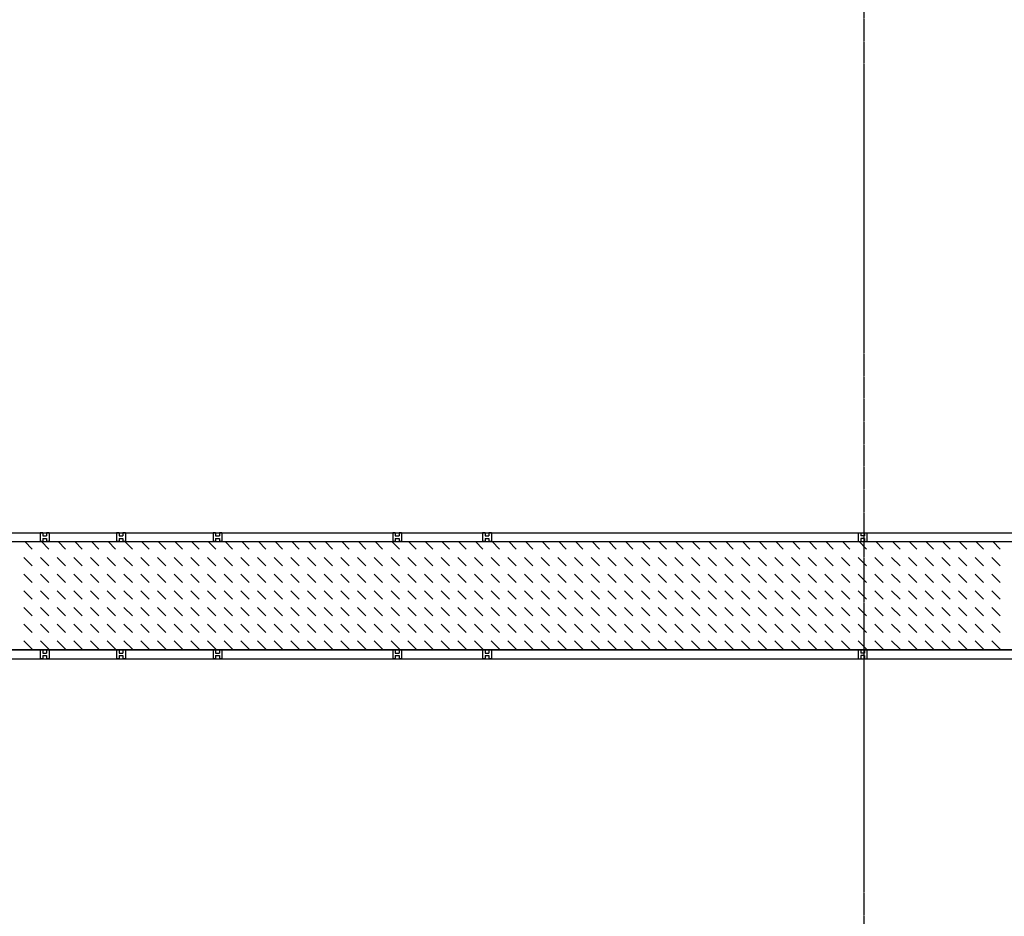
# Model space of a CAD drawing. Units: centimetres. Extents: x -180 to 4179, y -4 to 7310.
# Drawn here: x 1456 to 2239, y 3183 to 3895 of the extents above; entities that cross this region are included whole.
import ezdxf

# ---------------------------------------------------------------- set-up
doc = ezdxf.new("R2010")
doc.units = ezdxf.units.CM
doc.linetypes.add('CENTER', pattern=[2, 1.25, -0.25, 0.25, -0.25])
for name, color, linetype in [('axe et fauteuil extreme', 1, 'Continuous'), ('FER', 253, 'Continuous'), ('PASSERELLESALLE', 252, 'Continuous'), ('RPF', 1, 'Continuous')]:
    doc.layers.add(name, color=color, linetype=linetype)

# ---------------------------------------------------------------- blocks, each defined once
blk = doc.blocks.new('*X10')
at = {"color": 0}
for p, q in [((4482, 3103.14), (4487.92, 3109.06)), ((4494.55, 3102.43), (4501.18, 3109.06)), ((4507.81, 3102.43), (4514.43, 3109.06)), ((4521.06, 3102.43), (4527.69, 3109.06)), ((4534.32, 3102.43), (4540.95, 3109.06)), ((4547.58, 3102.43), (4554.21, 3109.06)), ((4560.84, 3102.43), (4567.47, 3109.06)), ((4482, 3089.88), (4487.92, 3095.8)), ((4494.55, 3089.17), (4501.18, 3095.8)), ((4507.81, 3089.17), (4514.43, 3095.8)), ((4521.06, 3089.17), (4527.69, 3095.8)), ((4534.32, 3089.17), (4540.95, 3095.8)), ((4547.58, 3089.17), (4554.21, 3095.8)), ((4560.84, 3089.17), (4567.47, 3095.8)), ((4482, 3076.63), (4487.92, 3082.54)), ((4494.55, 3075.91), (4501.18, 3082.54)), ((4507.81, 3075.91), (4514.43, 3082.54)), ((4521.06, 3075.91), (4527.69, 3082.54)), ((4534.32, 3075.91), (4540.95, 3082.54)), ((4547.58, 3075.91), (4554.21, 3082.54)), ((4560.84, 3075.91), (4567.47, 3082.54)), ((4482, 3063.37), (4487.92, 3069.29)), ((4494.55, 3062.66), (4501.18, 3069.29)), ((4507.81, 3062.66), (4514.43, 3069.29)), ((4521.06, 3062.66), (4527.69, 3069.29)), ((4534.32, 3062.66), (4540.95, 3069.29)), ((4547.58, 3062.66), (4554.21, 3069.29)), ((4560.84, 3062.66), (4567.47, 3069.29)), ((4482, 3050.11), (4487.92, 3056.03)), ((4494.55, 3049.4), (4501.18, 3056.03)), ((4507.81, 3049.4), (4514.43, 3056.03)), ((4521.06, 3049.4), (4527.69, 3056.03)), ((4534.32, 3049.4), (4540.95, 3056.03)), ((4547.58, 3049.4), (4554.21, 3056.03)), ((4560.84, 3049.4), (4567.47, 3056.03)), ((4482, 3036.85), (4487.92, 3042.77)), ((4494.55, 3036.14), (4501.18, 3042.77)), ((4507.81, 3036.14), (4514.43, 3042.77)), ((4521.06, 3036.14), (4527.69, 3042.77)), ((4534.32, 3036.14), (4540.95, 3042.77)), ((4547.58, 3036.14), (4554.21, 3042.77)), ((4560.84, 3036.14), (4567.47, 3042.77)), ((4482, 3023.59), (4487.92, 3029.51)), ((4494.55, 3022.88), (4501.18, 3029.51)), ((4507.81, 3022.88), (4514.43, 3029.51)), ((4521.06, 3022.88), (4527.69, 3029.51)), ((4534.32, 3022.88), (4540.95, 3029.51)), ((4547.58, 3022.88), (4554.21, 3029.51)), ((4560.84, 3022.88), (4567.47, 3029.51)), ((4482, 3010.33), (4487.92, 3016.25)), ((4494.55, 3009.62), (4501.18, 3016.25)), ((4507.81, 3009.62), (4514.43, 3016.25)), ((4521.06, 3009.62), (4527.69, 3016.25)), ((4534.32, 3009.62), (4540.95, 3016.25)), ((4547.58, 3009.62), (4554.21, 3016.25)), ((4560.84, 3009.62), (4567.47, 3016.25)), ((4482, 2997.08), (4487.92, 3002.99)), ((4494.55, 2996.36), (4501.18, 3002.99)), ((4507.81, 2996.36), (4514.43, 3002.99)), ((4521.06, 2996.36), (4527.69, 3002.99)), ((4534.32, 2996.36), (4540.95, 3002.99)), ((4547.58, 2996.36), (4554.21, 3002.99)), ((4560.84, 2996.36), (4567.47, 3002.99)), ((4482, 2983.82), (4487.92, 2989.74)), ((4494.55, 2983.11), (4501.18, 2989.74)), ((4507.81, 2983.11), (4514.43, 2989.74)), ((4521.06, 2983.11), (4527.69, 2989.74)), ((4534.32, 2983.11), (4540.95, 2989.74)), ((4547.58, 2983.11), (4554.21, 2989.74)), ((4560.84, 2983.11), (4567.47, 2989.74)), ((4482, 2970.56), (4487.92, 2976.48)), ((4494.55, 2969.85), (4501.18, 2976.48)), ((4507.81, 2969.85), (4514.43, 2976.48)), ((4521.06, 2969.85), (4527.69, 2976.48)), ((4534.32, 2969.85), (4540.95, 2976.48)), ((4547.58, 2969.85), (4554.21, 2976.48)), ((4560.84, 2969.85), (4567.47, 2976.48)), ((4482, 2957.3), (4487.92, 2963.22)), ((4494.55, 2956.59), (4501.18, 2963.22)), ((4507.81, 2956.59), (4514.43, 2963.22)), ((4521.06, 2956.59), (4527.69, 2963.22)), ((4534.32, 2956.59), (4540.95, 2963.22)), ((4547.58, 2956.59), (4554.21, 2963.22)), ((4560.84, 2956.59), (4567.47, 2963.22)), ((4482, 2944.04), (4487.92, 2949.96)), ((4494.55, 2943.33), (4501.18, 2949.96)), ((4507.81, 2943.33), (4514.43, 2949.96)), ((4521.06, 2943.33), (4527.69, 2949.96)), ((4534.32, 2943.33), (4540.95, 2949.96)), ((4547.58, 2943.33), (4554.21, 2949.96)), ((4560.84, 2943.33), (4567.47, 2949.96)), ((4482, 2930.78), (4487.92, 2936.7)), ((4494.55, 2930.07), (4501.18, 2936.7)), ((4507.81, 2930.07), (4514.43, 2936.7)), ((4521.06, 2930.07), (4527.69, 2936.7)), ((4534.32, 2930.07), (4540.95, 2936.7)), ((4547.58, 2930.07), (4554.21, 2936.7)), ((4560.84, 2930.07), (4567.47, 2936.7)), ((4482, 2917.53), (4487.92, 2923.44)), ((4494.55, 2916.82), (4501.18, 2923.44)), ((4507.81, 2916.82), (4514.43, 2923.44)), ((4521.06, 2916.82), (4527.69, 2923.44)), ((4534.32, 2916.82), (4540.95, 2923.44)), ((4547.58, 2916.82), (4554.21, 2923.44)), ((4560.84, 2916.82), (4567.47, 2923.44)), ((4482, 2904.27), (4487.92, 2910.19)), ((4494.55, 2903.56), (4501.18, 2910.19)), ((4507.81, 2903.56), (4514.43, 2910.19)), ((4521.06, 2903.56), (4527.69, 2910.19)), ((4534.32, 2903.56), (4540.95, 2910.19)), ((4547.58, 2903.56), (4554.21, 2910.19)), ((4560.84, 2903.56), (4567.47, 2910.19)), ((4482, 2891.01), (4487.92, 2896.93)), ((4494.55, 2890.3), (4501.18, 2896.93)), ((4507.81, 2890.3), (4514.43, 2896.93)), ((4521.06, 2890.3), (4527.69, 2896.93)), ((4534.32, 2890.3), (4540.95, 2896.93)), ((4547.58, 2890.3), (4554.21, 2896.93)), ((4560.84, 2890.3), (4567.47, 2896.93)), ((4482, 2877.75), (4487.92, 2883.67)), ((4494.55, 2877.04), (4501.18, 2883.67)), ((4507.81, 2877.04), (4514.43, 2883.67)), ((4521.06, 2877.04), (4527.69, 2883.67)), ((4534.32, 2877.04), (4540.95, 2883.67)), ((4547.58, 2877.04), (4554.21, 2883.67)), ((4560.84, 2877.04), (4567.47, 2883.67)), ((4482, 2864.49), (4487.92, 2870.41)), ((4494.55, 2863.78), (4501.18, 2870.41)), ((4507.81, 2863.78), (4514.43, 2870.41)), ((4521.06, 2863.78), (4527.69, 2870.41)), ((4534.32, 2863.78), (4540.95, 2870.41)), ((4547.58, 2863.78), (4554.21, 2870.41)), ((4560.84, 2863.78), (4567.47, 2870.41)), ((4482, 2851.23), (4487.92, 2857.15)), ((4494.55, 2850.52), (4501.18, 2857.15)), ((4507.81, 2850.52), (4514.43, 2857.15)), ((4521.06, 2850.52), (4527.69, 2857.15)), ((4534.32, 2850.52), (4540.95, 2857.15)), ((4547.58, 2850.52), (4554.21, 2857.15)), ((4560.84, 2850.52), (4567.47, 2857.15)), ((4482, 2837.98), (4487.92, 2843.9)), ((4494.55, 2837.27), (4501.18, 2843.9)), ((4507.81, 2837.27), (4514.43, 2843.9)), ((4521.06, 2837.27), (4527.69, 2843.9)), ((4534.32, 2837.27), (4540.95, 2843.9)), ((4547.58, 2837.27), (4554.21, 2843.9)), ((4560.84, 2837.27), (4567.47, 2843.9)), ((4482, 2824.72), (4487.92, 2830.64)), ((4494.55, 2824.01), (4501.18, 2830.64)), ((4507.81, 2824.01), (4514.43, 2830.64)), ((4521.06, 2824.01), (4527.69, 2830.64)), ((4534.32, 2824.01), (4540.95, 2830.64)), ((4547.58, 2824.01), (4554.21, 2830.64)), ((4560.84, 2824.01), (4567.47, 2830.64)), ((4482, 2811.46), (4487.92, 2817.38)), ((4494.55, 2810.75), (4501.18, 2817.38)), ((4507.81, 2810.75), (4514.43, 2817.38)), ((4521.06, 2810.75), (4527.69, 2817.38)), ((4534.32, 2810.75), (4540.95, 2817.38)), ((4547.58, 2810.75), (4554.21, 2817.38)), ((4560.84, 2810.75), (4567.47, 2817.38)), ((4482, 2798.2), (4487.92, 2804.12)), ((4494.55, 2797.49), (4501.18, 2804.12)), ((4507.81, 2797.49), (4514.43, 2804.12)), ((4521.06, 2797.49), (4527.69, 2804.12)), ((4534.32, 2797.49), (4540.95, 2804.12)), ((4547.58, 2797.49), (4554.21, 2804.12)), ((4560.84, 2797.49), (4567.47, 2804.12)), ((4482, 2784.94), (4487.92, 2790.86)), ((4494.55, 2784.23), (4501.18, 2790.86)), ((4507.81, 2784.23), (4514.43, 2790.86)), ((4521.06, 2784.23), (4527.69, 2790.86)), ((4534.32, 2784.23), (4540.95, 2790.86)), ((4547.58, 2784.23), (4554.21, 2790.86)), ((4560.84, 2784.23), (4567.47, 2790.86)), ((4482, 2771.69), (4487.92, 2777.6)), ((4494.55, 2770.97), (4501.18, 2777.6)), ((4507.81, 2770.97), (4514.43, 2777.6)), ((4521.06, 2770.97), (4527.69, 2777.6)), ((4534.32, 2770.97), (4540.95, 2777.6)), ((4547.58, 2770.97), (4554.21, 2777.6)), ((4560.84, 2770.97), (4567.47, 2777.6)), ((4482, 2758.43), (4487.92, 2764.35)), ((4494.55, 2757.72), (4501.18, 2764.35)), ((4507.81, 2757.72), (4514.43, 2764.35)), ((4521.06, 2757.72), (4527.69, 2764.35)), ((4534.32, 2757.72), (4540.95, 2764.35)), ((4547.58, 2757.72), (4554.21, 2764.35)), ((4560.84, 2757.72), (4567.47, 2764.35)), ((4482, 2745.17), (4487.92, 2751.09)), ((4494.55, 2744.46), (4501.18, 2751.09)), ((4507.81, 2744.46), (4514.43, 2751.09)), ((4521.06, 2744.46), (4527.69, 2751.09)), ((4534.32, 2744.46), (4540.95, 2751.09)), ((4547.58, 2744.46), (4554.21, 2751.09)), ((4560.84, 2744.46), (4567.47, 2751.09)), ((4482, 2731.91), (4487.92, 2737.83)), ((4494.55, 2731.2), (4501.18, 2737.83)), ((4507.81, 2731.2), (4514.43, 2737.83)), ((4521.06, 2731.2), (4527.69, 2737.83)), ((4534.32, 2731.2), (4540.95, 2737.83)), ((4547.58, 2731.2), (4554.21, 2737.83)), ((4560.84, 2731.2), (4567.47, 2737.83)), ((4482, 2718.65), (4487.92, 2724.57)), ((4494.55, 2717.94), (4501.18, 2724.57)), ((4507.81, 2717.94), (4514.43, 2724.57)), ((4521.06, 2717.94), (4527.69, 2724.57)), ((4534.32, 2717.94), (4540.95, 2724.57)), ((4547.58, 2717.94), (4554.21, 2724.57)), ((4560.84, 2717.94), (4567.47, 2724.57)), ((4482, 2705.39), (4487.92, 2711.31)), ((4494.55, 2704.68), (4501.18, 2711.31)), ((4507.81, 2704.68), (4514.43, 2711.31)), ((4521.06, 2704.68), (4527.69, 2711.31)), ((4534.32, 2704.68), (4540.95, 2711.31)), ((4547.58, 2704.68), (4554.21, 2711.31)), ((4560.84, 2704.68), (4567.47, 2711.31)), ((4482, 2692.14), (4487.92, 2698.05)), ((4494.55, 2691.43), (4501.18, 2698.05)), ((4507.81, 2691.43), (4514.43, 2698.05)), ((4521.06, 2691.43), (4527.69, 2698.05)), ((4534.32, 2691.43), (4540.95, 2698.05)), ((4547.58, 2691.43), (4554.21, 2698.05)), ((4560.84, 2691.43), (4567.47, 2698.05)), ((4482, 2678.88), (4487.92, 2684.8)), ((4494.55, 2678.17), (4501.18, 2684.8)), ((4507.81, 2678.17), (4514.43, 2684.8)), ((4521.06, 2678.17), (4527.69, 2684.8)), ((4534.32, 2678.17), (4540.95, 2684.8)), ((4547.58, 2678.17), (4554.21, 2684.8)), ((4560.84, 2678.17), (4567.47, 2684.8)), ((4482, 2665.62), (4487.92, 2671.54)), ((4494.55, 2664.91), (4501.18, 2671.54)), ((4507.81, 2664.91), (4514.43, 2671.54)), ((4521.06, 2664.91), (4527.69, 2671.54)), ((4534.32, 2664.91), (4540.95, 2671.54)), ((4547.58, 2664.91), (4554.21, 2671.54)), ((4560.84, 2664.91), (4567.47, 2671.54)), ((4482, 2652.36), (4487.92, 2658.28)), ((4494.55, 2651.65), (4501.18, 2658.28)), ((4507.81, 2651.65), (4514.43, 2658.28)), ((4521.06, 2651.65), (4527.69, 2658.28)), ((4534.32, 2651.65), (4540.95, 2658.28)), ((4547.58, 2651.65), (4554.21, 2658.28)), ((4560.84, 2651.65), (4567.47, 2658.28)), ((4482, 2639.1), (4487.92, 2645.02)), ((4494.55, 2638.39), (4501.18, 2645.02)), ((4507.81, 2638.39), (4514.43, 2645.02)), ((4521.06, 2638.39), (4527.69, 2645.02)), ((4534.32, 2638.39), (4540.95, 2645.02)), ((4547.58, 2638.39), (4554.21, 2645.02)), ((4560.84, 2638.39), (4567.47, 2645.02)), ((4482, 2625.84), (4487.92, 2631.76)), ((4494.55, 2625.13), (4501.18, 2631.76)), ((4507.81, 2625.13), (4514.43, 2631.76)), ((4521.06, 2625.13), (4527.69, 2631.76)), ((4534.32, 2625.13), (4540.95, 2631.76)), ((4547.58, 2625.13), (4554.21, 2631.76)), ((4560.84, 2625.13), (4567.47, 2631.76)), ((4482, 2612.59), (4487.92, 2618.5)), ((4494.55, 2611.88), (4501.18, 2618.5)), ((4507.81, 2611.88), (4514.43, 2618.5)), ((4521.06, 2611.88), (4527.69, 2618.5)), ((4534.32, 2611.88), (4540.95, 2618.5)), ((4547.58, 2611.88), (4554.21, 2618.5)), ((4560.84, 2611.88), (4567.47, 2618.5)), ((4482, 2599.33), (4487.92, 2605.25)), ((4494.55, 2598.62), (4501.18, 2605.25)), ((4507.81, 2598.62), (4514.43, 2605.25)), ((4521.06, 2598.62), (4527.69, 2605.25)), ((4534.32, 2598.62), (4540.95, 2605.25)), ((4547.58, 2598.62), (4554.21, 2605.25)), ((4560.84, 2598.62), (4567.47, 2605.25)), ((4482, 2586.07), (4487.92, 2591.99)), ((4494.55, 2585.36), (4501.18, 2591.99)), ((4507.81, 2585.36), (4514.43, 2591.99)), ((4521.06, 2585.36), (4527.69, 2591.99)), ((4534.32, 2585.36), (4540.95, 2591.99)), ((4547.58, 2585.36), (4554.21, 2591.99)), ((4560.84, 2585.36), (4567.47, 2591.99)), ((4482, 2572.81), (4487.92, 2578.73)), ((4494.55, 2572.1), (4501.18, 2578.73)), ((4507.81, 2572.1), (4514.43, 2578.73)), ((4521.06, 2572.1), (4527.69, 2578.73)), ((4534.32, 2572.1), (4540.95, 2578.73)), ((4547.58, 2572.1), (4554.21, 2578.73)), ((4560.84, 2572.1), (4567.47, 2578.73)), ((4482, 2559.55), (4487.92, 2565.47)), ((4494.55, 2558.84), (4501.18, 2565.47)), ((4507.81, 2558.84), (4514.43, 2565.47)), ((4521.06, 2558.84), (4527.69, 2565.47)), ((4534.32, 2558.84), (4540.95, 2565.47)), ((4547.58, 2558.84), (4554.21, 2565.47)), ((4560.84, 2558.84), (4567.47, 2565.47)), ((4482, 2546.3), (4487.92, 2552.21)), ((4494.55, 2545.58), (4501.18, 2552.21)), ((4507.81, 2545.58), (4514.43, 2552.21)), ((4521.06, 2545.58), (4527.69, 2552.21)), ((4534.32, 2545.58), (4540.95, 2552.21)), ((4547.58, 2545.58), (4554.21, 2552.21)), ((4560.84, 2545.58), (4567.47, 2552.21)), ((4482, 2533.04), (4487.92, 2538.96)), ((4494.55, 2532.33), (4501.18, 2538.96)), ((4507.81, 2532.33), (4514.43, 2538.96)), ((4521.06, 2532.33), (4527.69, 2538.96)), ((4534.32, 2532.33), (4540.95, 2538.96)), ((4547.58, 2532.33), (4554.21, 2538.96)), ((4560.84, 2532.33), (4567.47, 2538.96)), ((4482, 2519.78), (4487.92, 2525.7)), ((4494.55, 2519.07), (4501.18, 2525.7)), ((4507.81, 2519.07), (4514.43, 2525.7)), ((4521.06, 2519.07), (4527.69, 2525.7)), ((4534.32, 2519.07), (4540.95, 2525.7)), ((4547.58, 2519.07), (4554.21, 2525.7)), ((4560.84, 2519.07), (4567.47, 2525.7)), ((4482, 2506.52), (4487.92, 2512.44)), ((4494.55, 2505.81), (4501.18, 2512.44)), ((4507.81, 2505.81), (4514.43, 2512.44)), ((4521.06, 2505.81), (4527.69, 2512.44)), ((4534.32, 2505.81), (4540.95, 2512.44)), ((4547.58, 2505.81), (4554.21, 2512.44)), ((4560.84, 2505.81), (4567.47, 2512.44)), ((4482, 2493.26), (4487.92, 2499.18)), ((4494.55, 2492.55), (4501.18, 2499.18)), ((4507.81, 2492.55), (4514.43, 2499.18)), ((4521.06, 2492.55), (4527.69, 2499.18)), ((4534.32, 2492.55), (4540.95, 2499.18)), ((4547.58, 2492.55), (4554.21, 2499.18)), ((4560.84, 2492.55), (4567.47, 2499.18)), ((4482, 2480), (4487.92, 2485.92)), ((4494.55, 2479.29), (4501.18, 2485.92)), ((4507.81, 2479.29), (4514.43, 2485.92)), ((4521.06, 2479.29), (4527.69, 2485.92)), ((4534.32, 2479.29), (4540.95, 2485.92)), ((4547.58, 2479.29), (4554.21, 2485.92)), ((4560.84, 2479.29), (4567.47, 2485.92)), ((4482, 2466.75), (4487.92, 2472.66)), ((4494.55, 2466.03), (4501.18, 2472.66)), ((4507.81, 2466.03), (4514.43, 2472.66)), ((4521.06, 2466.03), (4527.69, 2472.66)), ((4534.32, 2466.03), (4540.95, 2472.66)), ((4547.58, 2466.03), (4554.21, 2472.66)), ((4560.84, 2466.03), (4567.47, 2472.66)), ((4482, 2453.49), (4487.92, 2459.41)), ((4494.55, 2452.78), (4501.18, 2459.41)), ((4507.81, 2452.78), (4514.43, 2459.41)), ((4521.06, 2452.78), (4527.69, 2459.41)), ((4534.32, 2452.78), (4540.95, 2459.41)), ((4547.58, 2452.78), (4554.21, 2459.41)), ((4560.84, 2452.78), (4567.47, 2459.41)), ((4482, 2440.23), (4487.92, 2446.15)), ((4494.55, 2439.52), (4501.18, 2446.15)), ((4507.81, 2439.52), (4514.43, 2446.15)), ((4521.06, 2439.52), (4527.69, 2446.15)), ((4534.32, 2439.52), (4540.95, 2446.15)), ((4547.58, 2439.52), (4554.21, 2446.15)), ((4560.84, 2439.52), (4567.47, 2446.15)), ((4482, 2426.97), (4487.92, 2432.89)), ((4494.55, 2426.26), (4501.18, 2432.89)), ((4507.81, 2426.26), (4514.43, 2432.89)), ((4521.06, 2426.26), (4527.69, 2432.89)), ((4534.32, 2426.26), (4540.95, 2432.89)), ((4547.58, 2426.26), (4554.21, 2432.89)), ((4560.84, 2426.26), (4567.47, 2432.89)), ((4482, 2413.71), (4487.92, 2419.63)), ((4494.55, 2413), (4501.18, 2419.63)), ((4507.81, 2413), (4514.43, 2419.63)), ((4521.06, 2413), (4527.69, 2419.63)), ((4534.32, 2413), (4540.95, 2419.63)), ((4547.58, 2413), (4554.21, 2419.63)), ((4560.84, 2413), (4567.47, 2419.63)), ((4482, 2400.45), (4487.92, 2406.37)), ((4494.55, 2399.74), (4501.18, 2406.37)), ((4507.81, 2399.74), (4514.43, 2406.37)), ((4521.06, 2399.74), (4527.69, 2406.37)), ((4534.32, 2399.74), (4540.95, 2406.37)), ((4547.58, 2399.74), (4554.21, 2406.37)), ((4560.84, 2399.74), (4567.47, 2406.37)), ((4482, 2387.2), (4487.92, 2393.11)), ((4494.55, 2386.49), (4501.18, 2393.11)), ((4507.81, 2386.49), (4514.43, 2393.11)), ((4521.06, 2386.49), (4527.69, 2393.11)), ((4534.32, 2386.49), (4540.95, 2393.11)), ((4547.58, 2386.49), (4554.21, 2393.11)), ((4560.84, 2386.49), (4567.47, 2393.11)), ((4482, 2373.94), (4487.92, 2379.86)), ((4494.55, 2373.23), (4501.18, 2379.86)), ((4507.81, 2373.23), (4514.43, 2379.86)), ((4521.06, 2373.23), (4527.69, 2379.86)), ((4534.32, 2373.23), (4540.95, 2379.86)), ((4547.58, 2373.23), (4554.21, 2379.86)), ((4560.84, 2373.23), (4567.47, 2379.86)), ((4482, 2360.68), (4487.92, 2366.6)), ((4494.55, 2359.97), (4501.18, 2366.6)), ((4507.81, 2359.97), (4514.43, 2366.6)), ((4521.06, 2359.97), (4527.69, 2366.6)), ((4534.32, 2359.97), (4540.95, 2366.6)), ((4547.58, 2359.97), (4554.21, 2366.6)), ((4560.84, 2359.97), (4567.47, 2366.6)), ((4482, 2347.42), (4487.92, 2353.34)), ((4494.55, 2346.71), (4501.18, 2353.34)), ((4507.81, 2346.71), (4514.43, 2353.34)), ((4521.06, 2346.71), (4527.69, 2353.34)), ((4534.32, 2346.71), (4540.95, 2353.34)), ((4547.58, 2346.71), (4554.21, 2353.34)), ((4560.84, 2346.71), (4567.47, 2353.34)), ((4482, 2334.16), (4487.92, 2340.08)), ((4494.55, 2333.45), (4501.18, 2340.08)), ((4507.81, 2333.45), (4514.43, 2340.08)), ((4521.06, 2333.45), (4527.69, 2340.08)), ((4534.32, 2333.45), (4540.95, 2340.08)), ((4547.58, 2333.45), (4554.21, 2340.08)), ((4560.84, 2333.45), (4567.47, 2340.08))]:
    blk.add_line(p, q, dxfattribs=at)
blk = doc.blocks.new('PASSERELLE SALLE1')
at = {"layer": 'PASSERELLESALLE'}
blk.add_blockref('*X10', (0, 0), dxfattribs=at)
blk = doc.blocks.new('PASSERELLE SALLE2')
at = {"layer": 'PASSERELLESALLE'}
for p, q in [((4475, 1810), (4475, 4190)), ((4575, 1810), (4575, 4190)), ((4482, 1966.87), (4482, 4033.13)), ((4568, 1966.87), (4568, 4033.13))]:
    blk.add_line(p, q, dxfattribs=at)
at = {"layer": 'RPF'}
blk.add_blockref('PASSERELLE SALLE1', (0, 0), dxfattribs=at)

msp = doc.modelspace()

# ---------------------------------------------------------------- linework, layer by layer
at = {"layer": 'axe et fauteuil extreme', "linetype": 'CENTER'}
msp.add_line((2127.088, 6489.75), (2127.088, 2099.183), dxfattribs=at)
at = {"layer": 'FER'}
for p, q in [((1472.696, 3487.739), (1472.696, 3480.739)), ((1474.696, 3487.739), (1472.696, 3487.739)), ((1474.696, 3487.739), (1474.696, 3485.239)), ((1474.696, 3485.239), (1477.696, 3485.239)), ((1474.696, 3483.239), (1477.696, 3483.239)), ((1474.696, 3483.239), (1474.696, 3480.739)), ((1477.696, 3487.739), (1477.696, 3485.239)), ((1479.696, 3487.739), (1477.696, 3487.739)), ((1477.696, 3483.239), (1477.696, 3480.739)), ((1479.696, 3487.739), (1479.696, 3480.739)), ((1535.276, 3487.739), (1533.276, 3487.739)), ((1533.276, 3487.739), (1533.276, 3480.739)), ((1535.276, 3487.739), (1535.276, 3485.239)), ((1535.276, 3485.239), (1538.276, 3485.239)), ((1535.276, 3483.239), (1535.276, 3480.739)), ((1535.276, 3483.239), (1538.276, 3483.239)), ((1540.276, 3487.739), (1538.276, 3487.739)), ((1538.276, 3487.739), (1538.276, 3485.239)), ((1538.276, 3483.239), (1538.276, 3480.739)), ((1540.276, 3487.739), (1540.276, 3480.739)), ((1612.01, 3487.739), (1610.01, 3487.739)), ((1610.01, 3487.739), (1610.01, 3480.739)), ((1612.01, 3487.739), (1612.01, 3485.239)), ((1612.01, 3485.239), (1615.01, 3485.239)), ((1612.01, 3483.239), (1612.01, 3480.739)), ((1612.01, 3483.239), (1615.01, 3483.239)), ((1617.01, 3487.739), (1615.01, 3487.739)), ((1615.01, 3487.739), (1615.01, 3485.239)), ((1615.01, 3483.239), (1615.01, 3480.739)), ((1617.01, 3487.739), (1617.01, 3480.739)), ((1754.696, 3487.739), (1752.696, 3487.739)), ((1752.696, 3487.739), (1752.696, 3480.739)), ((1754.696, 3487.739), (1754.696, 3485.239)), ((1754.696, 3485.239), (1757.696, 3485.239)), ((1754.696, 3483.239), (1754.696, 3480.739)), ((1754.696, 3483.239), (1757.696, 3483.239)), ((1759.696, 3487.739), (1757.696, 3487.739)), ((1757.696, 3487.739), (1757.696, 3485.239)), ((1757.696, 3483.239), (1757.696, 3480.739)), ((1759.696, 3487.739), (1759.696, 3480.739)), ((1826.059, 3487.739), (1824.059, 3487.739)), ((1824.059, 3487.739), (1824.059, 3480.739)), ((1826.059, 3487.739), (1826.059, 3485.239)), ((1826.059, 3485.239), (1829.059, 3485.239)), ((1826.059, 3483.239), (1826.059, 3480.739)), ((1826.059, 3483.239), (1829.059, 3483.239)), ((1831.059, 3487.739), (1829.059, 3487.739)), ((1829.059, 3487.739), (1829.059, 3485.239)), ((1829.059, 3483.239), (1829.059, 3480.739)), ((1831.059, 3487.739), (1831.059, 3480.739)), ((2122.472, 3487.739), (2122.472, 3480.739)), ((2122.472, 3487.739), (2124.472, 3487.739)), ((2124.472, 3487.739), (2124.472, 3485.239)), ((2127.472, 3485.239), (2124.472, 3485.239)), ((2127.472, 3483.239), (2124.472, 3483.239)), ((2124.472, 3483.239), (2124.472, 3480.739)), ((2127.472, 3487.739), (2127.472, 3485.239)), ((2127.472, 3487.739), (2129.472, 3487.739)), ((2127.472, 3483.239), (2127.472, 3480.739)), ((2129.472, 3487.739), (2129.472, 3480.739)), ((1474.696, 3480.739), (1472.696, 3480.739)), ((1479.696, 3480.739), (1477.696, 3480.739)), ((1535.276, 3480.739), (1533.276, 3480.739)), ((1540.276, 3480.739), (1538.276, 3480.739)), ((1612.01, 3480.739), (1610.01, 3480.739)), ((1617.01, 3480.739), (1615.01, 3480.739)), ((1754.696, 3480.739), (1752.696, 3480.739)), ((1759.696, 3480.739), (1757.696, 3480.739)), ((1826.059, 3480.739), (1824.059, 3480.739)), ((1831.059, 3480.739), (1829.059, 3480.739)), ((2122.472, 3480.739), (2124.472, 3480.739)), ((2127.472, 3480.739), (2129.472, 3480.739)), ((1474.696, 3394.739), (1472.696, 3394.739)), ((1472.696, 3394.739), (1472.696, 3387.739)), ((1474.696, 3387.739), (1472.696, 3387.739)), ((1474.696, 3394.739), (1474.696, 3392.239)), ((1474.696, 3392.239), (1477.696, 3392.239)), ((1474.696, 3390.239), (1474.696, 3387.739)), ((1474.696, 3390.239), (1477.696, 3390.239)), ((1479.696, 3394.739), (1477.696, 3394.739)), ((1477.696, 3394.739), (1477.696, 3392.239)), ((1477.696, 3390.239), (1477.696, 3387.739)), ((1479.696, 3387.739), (1477.696, 3387.739)), ((1479.696, 3394.739), (1479.696, 3387.739)), ((1533.276, 3394.739), (1533.276, 3387.739)), ((1535.276, 3394.739), (1533.276, 3394.739)), ((1535.276, 3387.739), (1533.276, 3387.739)), ((1535.276, 3394.739), (1535.276, 3392.239)), ((1535.276, 3392.239), (1538.276, 3392.239)), ((1535.276, 3390.239), (1538.276, 3390.239)), ((1535.276, 3390.239), (1535.276, 3387.739)), ((1538.276, 3394.739), (1538.276, 3392.239)), ((1540.276, 3394.739), (1538.276, 3394.739)), ((1538.276, 3390.239), (1538.276, 3387.739)), ((1540.276, 3387.739), (1538.276, 3387.739)), ((1540.276, 3394.739), (1540.276, 3387.739)), ((1610.01, 3394.739), (1610.01, 3387.739)), ((1612.01, 3394.739), (1610.01, 3394.739)), ((1612.01, 3387.739), (1610.01, 3387.739)), ((1612.01, 3394.739), (1612.01, 3392.239)), ((1612.01, 3392.239), (1615.01, 3392.239)), ((1612.01, 3390.239), (1615.01, 3390.239)), ((1612.01, 3390.239), (1612.01, 3387.739)), ((1615.01, 3394.739), (1615.01, 3392.239)), ((1617.01, 3394.739), (1615.01, 3394.739)), ((1615.01, 3390.239), (1615.01, 3387.739)), ((1617.01, 3387.739), (1615.01, 3387.739)), ((1617.01, 3394.739), (1617.01, 3387.739)), ((1754.696, 3394.739), (1752.696, 3394.739)), ((1752.696, 3394.739), (1752.696, 3387.739)), ((1754.696, 3387.739), (1752.696, 3387.739)), ((1754.696, 3394.739), (1754.696, 3392.239)), ((1754.696, 3392.239), (1757.696, 3392.239)), ((1754.696, 3390.239), (1754.696, 3387.739)), ((1754.696, 3390.239), (1757.696, 3390.239)), ((1759.696, 3394.739), (1757.696, 3394.739)), ((1757.696, 3394.739), (1757.696, 3392.239)), ((1757.696, 3390.239), (1757.696, 3387.739)), ((1759.696, 3387.739), (1757.696, 3387.739)), ((1759.696, 3394.739), (1759.696, 3387.739)), ((1824.059, 3394.739), (1824.059, 3387.739)), ((1826.059, 3394.739), (1824.059, 3394.739)), ((1826.059, 3387.739), (1824.059, 3387.739)), ((1826.059, 3394.739), (1826.059, 3392.239)), ((1826.059, 3392.239), (1829.059, 3392.239)), ((1826.059, 3390.239), (1829.059, 3390.239)), ((1826.059, 3390.239), (1826.059, 3387.739)), ((1829.059, 3394.739), (1829.059, 3392.239)), ((1831.059, 3394.739), (1829.059, 3394.739)), ((1829.059, 3390.239), (1829.059, 3387.739)), ((1831.059, 3387.739), (1829.059, 3387.739)), ((1831.059, 3394.739), (1831.059, 3387.739)), ((2122.472, 3394.739), (2124.472, 3394.739)), ((2122.472, 3394.739), (2122.472, 3387.739)), ((2122.472, 3387.739), (2124.472, 3387.739)), ((2124.472, 3394.739), (2124.472, 3392.239)), ((2127.472, 3392.239), (2124.472, 3392.239)), ((2124.472, 3390.239), (2124.472, 3387.739)), ((2127.472, 3390.239), (2124.472, 3390.239)), ((2127.472, 3394.739), (2129.472, 3394.739)), ((2127.472, 3394.739), (2127.472, 3392.239)), ((2127.472, 3390.239), (2127.472, 3387.739)), ((2127.472, 3387.739), (2129.472, 3387.739)), ((2129.472, 3394.739), (2129.472, 3387.739))]:
    msp.add_line(p, q, dxfattribs=at)
at = {"layer": 'PASSERELLESALLE'}
msp.add_lwpolyline([(3159.326, 3480.739), (3159.326, 3394.739), (1093.066, 3394.739), (1093.066, 3480.739)], close=True, dxfattribs=at)

# ---------------------------------------------------------------- block references
at = {"layer": 'PASSERELLESALLE', "rotation": 270}
msp.add_blockref('PASSERELLE SALLE2', (-873.804, 7962.739), dxfattribs=at)

doc.saveas('drawing.dxf')
